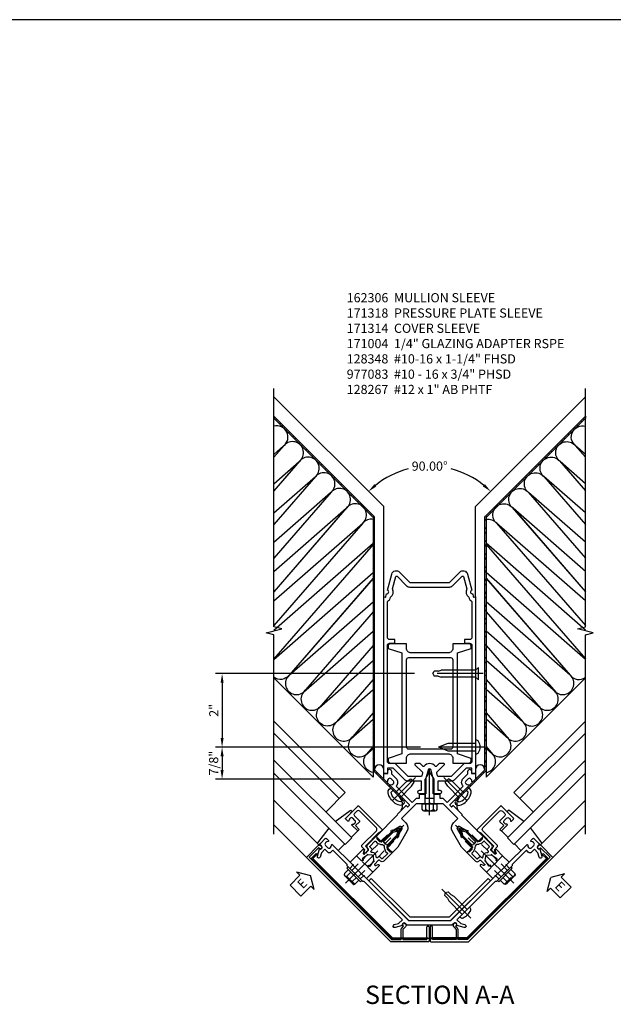
# Model space of a CAD drawing. Units: inches. Extents: x 0 to 172, y 0 to 108.
# Drawn here: x 95 to 111, y 46 to 73 of the extents above; entities that cross this region are included whole.
import ezdxf
from ezdxf.enums import TextEntityAlignment as Align

# ---------------------------------------------------------------- set-up
doc = ezdxf.new("R2010")
doc.units = ezdxf.units.IN
doc.header["$MEASUREMENT"] = 0
doc.linetypes.add('CENTER', pattern=[2, 1.25, -0.25, 0.25, -0.25])
doc.linetypes.add('HIDDEN', pattern=[0.375, 0.25, -0.125])
doc.layers.get('0').update_dxf_attribs({"color": 4})
for name, color, linetype in [('CENTER', 1, 'CENTER'), ('DIME', 2, 'Continuous'), ('HIDDEN', 3, 'HIDDEN'), ('PARTSLIST', 3, 'Continuous'), ('TEXT', 3, 'Continuous')]:
    doc.layers.add(name, color=color, linetype=linetype)
doc.styles.get("Standard").update_dxf_attribs({"font": 'arial.ttf'})
doc.dimstyles.new('EXT_ON-ON', dxfattribs={"dimscale": 2, "dimtxt": 0.125, "dimasz": 0.125, "dimexe": 0.09, "dimexo": 0.1875, "dimgap": 0.05, "dimtad": 3, "dimdec": 5, "dimzin": 3, "dimdsep": 46, "dimlunit": 5, "dimtxsty": 'Standard', "dimcen": 0, "dimadec": 0, "dimazin": 0, "dimtfac": 1, "dimtdec": 5, "dimtofl": 0, "dimtmove": 0, "dimatfit": 0, "dimfxl": 1, "dimfrac": 2, "dimtolj": 1, "dimtzin": 3, "dimarcsym": 0})
doc.dimstyles.new('EXT_ON-ON$2', dxfattribs={"dimscale": 2, "dimtxt": 0.125, "dimasz": 0.125, "dimexe": 0.09, "dimexo": 0.1875, "dimgap": 0.05, "dimtad": 0, "dimtih": 1, "dimtoh": 1, "dimzin": 3, "dimdsep": 46, "dimtxsty": 'Standard', "dimcen": 0, "dimazin": 0, "dimtfac": 1, "dimtdec": 5, "dimtofl": 0, "dimtmove": 0, "dimatfit": 0, "dimfxl": 1, "dimfrac": 2, "dimtolj": 1, "dimtzin": 3, "dimarcsym": 0})

# ---------------------------------------------------------------- blocks, each defined once
blk = doc.blocks.new('B162119')
blk.add_lwpolyline([(-1.14, 3.168), (-1.14, 3.238, -1), (-1.04, 3.238), (-1.04, 3.161), (-0.915, 3.036, -0.414214), (-0.915, 2.824), (-0.474, 2.383), (-0.36, 2.498), (-0.275, 2.498), (-0.275, 2.613), (-0.125, 2.613), (-0.125, 2.498), (0.125, 2.498), (0.125, 2.613), (0.275, 2.613), (0.275, 2.498), (0.36, 2.498), (0.474, 2.383), (0.915, 2.824, -0.414214), (0.915, 3.036), (1.04, 3.161), (1.04, 3.238, -1), (1.14, 3.238), (1.14, 3.168), (1.25, 3.168), (1.25, 3.018), (1.178, 2.946, -0.669376), (1.152, 2.956, 0.199773), (1.126, 3.02), (1.118, 3.028, 0.414214), (1.048, 3.028), (0.986, 2.965, 0.414214), (0.986, 2.895), (0.993, 2.887, 0.199773), (1.057, 2.861, -0.669376), (1.068, 2.835), (0.552, 2.32, 0.414214), (0.552, 2.306), (0.592, 2.266, 0.414214), (0.606, 2.266), (0.633, 2.294, -0.414214), (0.648, 2.294), (0.884, 2.058), (0.872, 2.046), (1.459, 1.459), (1.43, 1.43), (1.43, 1.409), (1.409, 1.409), (1.358, 1.358), (1.358, 1.336), (1.336, 1.336), (1.308, 1.308), (1.004, 1.612), (0.809, 1.725, 0.767327), (0.75, 1.666), (0.863, 1.471), (1.167, 1.167), (1.138, 1.138), (1.138, 1.117), (1.117, 1.117), (1.066, 1.066), (1.066, 1.044), (1.044, 1.044), (1.016, 1.016), (0.864, 1.168), (0.62, 1.591, -0.339454), (0.651, 1.824), (0.771, 1.945), (0.369, 2.348), (0.03, 2.348), (0, 2.378), (-0.03, 2.348), (-0.369, 2.348), (-0.771, 1.945), (-0.651, 1.824, -0.339454), (-0.62, 1.591), (-0.864, 1.168), (-1.016, 1.016), (-1.044, 1.044), (-1.066, 1.044), (-1.066, 1.066), (-1.117, 1.117), (-1.138, 1.117), (-1.138, 1.138), (-1.167, 1.167), (-0.863, 1.471), (-0.75, 1.666, 0.767327), (-0.809, 1.725), (-1.004, 1.612), (-1.308, 1.308), (-1.336, 1.336), (-1.358, 1.336), (-1.358, 1.358), (-1.409, 1.409), (-1.43, 1.409), (-1.43, 1.43), (-1.459, 1.459), (-0.872, 2.046), (-0.884, 2.058), (-0.648, 2.294, -0.414214), (-0.633, 2.294), (-0.606, 2.266, 0.414214), (-0.592, 2.266), (-0.552, 2.306, 0.414214), (-0.552, 2.32), (-1.068, 2.835, -0.669376), (-1.057, 2.861, 0.199773), (-0.993, 2.887), (-0.986, 2.895, 0.414214), (-0.986, 2.965), (-1.048, 3.028, 0.414214), (-1.118, 3.028), (-1.126, 3.02, 0.199773), (-1.152, 2.956, -0.669376), (-1.178, 2.946), (-1.25, 3.018), (-1.25, 3.168)], format="xyb", close=True)
blk = doc.blocks.new('B162310-M')
for p, q in [((-0.313, -0.25), (-0.313, 0)), ((0.313, 0), (0.313, -0.25))]:
    blk.add_line(p, q)
at = {"ltscale": 0.25}
for p, q in [((-0.1, 0), (0.1, 0)), ((-0.105, -0.25), (0.105, -0.25))]:
    blk.add_line(p, q, dxfattribs=at)
blk = doc.blocks.new('B027850-M')
blk.add_line((-0.3, 0.15), (-0.3, 0.4))
blk.add_lwpolyline([(0.314, 0.4), (0.242, -0.103, -0.373552), (0.223, -0.12), (0.2, -0.12, -0.414214), (0.18, -0.1), (0.18, -0.056)], format="xyb")
blk = doc.blocks.new('B415429')
for p, q in [((-0.19, 0.154), (-0.19, -0.154)), ((-0.155, 0.204), (0, 0.204)), ((-0.155, 0.103), (0, 0.103)), ((0, 0.204), (0, -0.204)), ((0, 0.123), (0.671, 0.123)), ((0.875, 0), (0.671, 0.123)), ((0.671, -0.123), (0.875, 0)), ((-0.155, -0.103), (0, -0.103)), ((-0.155, -0.204), (0, -0.204)), ((0, -0.123), (0.671, -0.123))]:
    blk.add_line(p, q)
for centre, radius, start, end in [((-0.136, 0.154), 0.0543, 110.9107, 249.0893), ((-0.021, 0), 0.169, 142.5556, 217.4444), ((-0.136, -0.154), 0.0543, 110.9107, 249.0893)]:
    blk.add_arc(centre, radius, start, end)
at = {"layer": 'CENTER'}
blk.add_line((-0.315, 0), (1, 0), dxfattribs=at)
blk = doc.blocks.new('B171300M')
for points in [[(0.747, 0.277), (0.721, 0.251, 0.198912), (0.715, 0.237), (0.715, 0.163, 0.198912), (0.721, 0.149), (0.741, 0.129, -0.198912), (0.744, 0.121), (0.744, 0.106, 0.453546), (0.757, 0.094, -0.007471), (0.804, 0.1), (1.174, 0.1), (1.261, 0.05, -0.57735), (1.261, -0.05), (1.174, -0.1), (0.804, -0.1, -0.007471), (0.757, -0.094, 0.453546), (0.744, -0.106), (0.744, -0.121, -0.198912), (0.741, -0.129), (0.721, -0.149, 0.198912), (0.715, -0.163), (0.715, -0.237, 0.198912), (0.721, -0.251), (0.747, -0.277, -0.198912), (0.75, -0.285), (0.75, -0.301, -0.414214), (0.738, -0.313), (0.42, -0.313, -0.414214), (0.357, -0.25), (0.357, -0.226, 0.414214), (0.326, -0.195), (0.19, -0.195, 0.414214), (0.17, -0.215), (0.17, -0.223, 0.414214), (0.19, -0.243), (0.193, -0.243, -0.131652), (0.203, -0.246), (0.247, -0.271, -0.267949), (0.257, -0.288), (0.257, -0.293, -0.414214), (0.237, -0.313), (0.012, -0.313, -0.414214), (0, -0.301), (0, -0.133, -0.267949), (0.01, -0.116), (0.038, -0.1, -0.57735), (0.05, -0.106), (0.05, -0.127, 0.466308), (0.073, -0.146), (0.232, -0.118, 0.176327), (0.243, -0.112), (0.316, -0.025, 0.36397), (0.316, 0.025), (0.243, 0.112, 0.176327), (0.232, 0.118), (0.073, 0.146, 0.466308), (0.05, 0.127), (0.05, 0.106, -0.57735), (0.038, 0.1), (0.01, 0.116, -0.267949), (0, 0.133), (0, 0.301, -0.414214), (0.012, 0.313), (0.237, 0.313, -0.414214), (0.257, 0.293), (0.257, 0.288, -0.267949), (0.247, 0.271), (0.203, 0.246, -0.131652), (0.193, 0.243), (0.19, 0.243, 0.414214), (0.17, 0.223), (0.17, 0.215, 0.414214), (0.19, 0.195), (0.326, 0.195, 0.414214), (0.357, 0.226), (0.357, 0.25, -0.414214), (0.42, 0.313), (0.738, 0.313, -0.414214), (0.75, 0.301), (0.75, 0.285, -0.198912)], [(0.388, 0.124, 0.414214), (0.428, 0.164), (0.428, 0.222, -0.414214), (0.448, 0.242), (0.624, 0.242, -0.414214), (0.644, 0.222), (0.644, 0.173, 0.109518), (0.652, 0.14), (0.679, 0.08, 0.092094), (0.696, 0.057, -0.424958), (0.696, -0.057, 0.092094), (0.679, -0.08), (0.652, -0.14, 0.109518), (0.644, -0.173), (0.644, -0.222, -0.414214), (0.624, -0.242), (0.448, -0.242, -0.414214), (0.428, -0.222), (0.428, -0.164, 0.414214), (0.388, -0.124), (0.367, -0.124, -0.63707), (0.352, -0.092), (0.37, -0.071, 0.36397), (0.37, 0.071), (0.352, 0.092, -0.63707), (0.367, 0.124)], [(1.243, -0.019), (1.163, -0.065), (0.806, -0.065, -0.001063), (0.799, -0.064, -0.506849), (0.783, -0.036, 0.103752), (0.791, 0, 0.103752), (0.783, 0.036, -0.506849), (0.799, 0.064, -0.001063), (0.806, 0.065), (1.163, 0.065), (1.243, 0.019, -0.57735)]]:
    blk.add_lwpolyline(points, format="xyb", close=True)
blk = doc.blocks.new('B128960')
for p, q in [((-0.24, -0.153), (-0.24, 0.156)), ((-0.205, 0.206), (-0.05, 0.206)), ((-0.205, 0.105), (-0.05, 0.105)), ((-0.05, -0.26), (-0.05, 0.26)), ((-0.05, 0.26), (0, 0.26)), ((0, -0.26), (0, 0.26)), ((-0.205, -0.101), (-0.05, -0.101)), ((-0.205, -0.203), (-0.05, -0.203)), ((-0.05, -0.26), (0, -0.26))]:
    blk.add_line(p, q)
for centre, radius, start, end in [((-0.186, 0.155), 0.0543, 110.9107, 249.0893), ((-0.071, 0.002), 0.169, 142.5556, 217.4444), ((-0.186, -0.152), 0.0543, 110.9107, 249.0893)]:
    blk.add_arc(centre, radius, start, end)
at = {"layer": 'CENTER'}
blk.add_line((-0.365, 0), (1.875, 0), dxfattribs=at)
at = {"layer": 'HIDDEN'}
for p, q in [((-0.228, 0.19), (-0.209, 0.19)), ((-0.209, -0.187), (-0.209, 0.19)), ((0, 0.125), (1.533, 0.125)), ((1.75, 0), (1.533, 0.125)), ((1.75, 0), (1.533, -0.125)), ((-0.228, -0.187), (-0.209, -0.187)), ((0, -0.125), (1.533, -0.125))]:
    blk.add_line(p, q, dxfattribs=at)
blk = doc.blocks.new('B171013')
blk.add_lwpolyline([(-0.742, 0.247), (-1.785, 1.29), (-1.821, 1.29), (-2.022, 1.492), (-2.022, 1.513), (-2.044, 1.513), (-2.245, 1.715), (-2.245, 1.75), (-2.635, 2.14), (-2.688, 2.086, -0.414214), (-2.773, 2.086), (-2.854, 2.167), (-2.949, 2.071), (-2.981, 1.954, -1), (-3.058, 1.975), (-3.003, 2.178, 0.84909), (-2.946, 2.258), (-2.974, 2.287, -0.414214), (-2.974, 2.329), (-2.843, 2.461, -0.414214), (-2.814, 2.461), (-2.756, 2.403, -0.669376), (-2.767, 2.377, 0.199773), (-2.831, 2.351), (-2.838, 2.343, 0.414214), (-2.838, 2.273), (-2.776, 2.21, 0.414214), (-2.705, 2.21), (-2.698, 2.218, 0.199773), (-2.672, 2.282, -0.669376), (-2.646, 2.292), (-2.104, 1.75), (-2.082, 1.75), (-2.082, 1.729), (-1.807, 1.453), (-1.785, 1.453), (-1.785, 1.432), (-0.577, 0.223), (0.577, 0.223), (1.785, 1.432), (1.785, 1.453), (1.807, 1.453), (2.082, 1.729), (2.082, 1.75), (2.104, 1.75), (2.646, 2.292, -0.669376), (2.672, 2.282, 0.199773), (2.698, 2.218), (2.705, 2.21, 0.414214), (2.776, 2.21), (2.838, 2.273, 0.414214), (2.838, 2.343), (2.831, 2.351, 0.199773), (2.767, 2.377, -0.669376), (2.756, 2.403), (2.814, 2.461, -0.414214), (2.843, 2.461), (2.974, 2.329, -0.414214), (2.974, 2.287), (2.946, 2.258, 0.84909), (3.003, 2.178), (3.058, 1.975, -1), (2.981, 1.954), (2.949, 2.071), (2.854, 2.167), (2.773, 2.086, -0.414214), (2.688, 2.086), (2.635, 2.14), (2.245, 1.75), (2.245, 1.715), (2.044, 1.513), (2.022, 1.513), (2.022, 1.492), (1.821, 1.29), (1.785, 1.29), (0.742, 0.247), (0.846, 0.144), (0.963, 0.113, -1), (0.942, 0.036), (0.738, 0.09, 0.84909), (0.658, 0.148), (0.609, 0.098), (-0.609, 0.098), (-0.658, 0.148, 0.84909), (-0.738, 0.09), (-0.942, 0.036, -1), (-0.963, 0.113), (-0.846, 0.144)], format="xyb", close=True)
blk = doc.blocks.new('B171303')
at = {"layer": 'HIDDEN'}
for p, q in [((-2.082, 1.74), (-2.177, 1.646)), ((-2.088, 1.735), (-2.177, 1.646)), ((2.082, 1.74), (2.177, 1.646)), ((-1.795, 1.453), (-1.889, 1.359)), ((-1.801, 1.447), (-1.889, 1.359)), ((1.795, 1.453), (1.889, 1.359))]:
    blk.add_line(p, q, dxfattribs=at)
blk.add_blockref('B171013', (0, 0))
blk = doc.blocks.new('B171014')
blk.add_lwpolyline([(-0.672, 0.148), (-0.658, 0.134, -0.414214), (-0.658, 0.049), (-0.726, -0.019), (-0.726, -0.294), (-0.076, -0.294), (-0.076, 0.046, -1), (-0.016, 0.046), (-0.016, -0.324, -0.414214), (-0.046, -0.354), (-1.061, -0.354), (-3.359, 1.945), (-3.045, 2.258, -0.414214), (-2.96, 2.258), (-2.946, 2.244, -1), (-3.002, 2.188), (-3.024, 2.209), (-3.281, 1.952), (-1.036, -0.294), (-0.776, -0.294), (-0.776, -0.019, -0.198912), (-0.761, 0.017), (-0.708, 0.07), (-0.729, 0.091, -1)], format="xyb", close=True)
blk = doc.blocks.new('*D203')
at = {"layer": 'DIME', "color": 0, "lineweight": -2, "transparency": 16777216}
for start, end in [(104.4614, 128.9134), (51.0866, 75.5386)]:
    blk.add_arc((0.016, 10.208), 2.354, start, end, dxfattribs=at)
at = {"layer": 'DIME', "color": 0, "transparency": 16777216}
for points in [[(-1.435, 12.009), (-1.491, 12.071), (-1.649, 11.873)], [(1.522, 12.071), (1.467, 12.009), (1.681, 11.873)]]:
    blk.add_solid(points, dxfattribs=at)
at = {"layer": 'DIME', "color": 0, "transparency": 16777216, "insert": (0.016, 12.563), "char_height": 0.25, "attachment_point": 5}
blk.add_mtext('\\A1;90.00°', dxfattribs=at)
blk = doc.blocks.new('B162258')
for points in [[(1.15, 3.198), (1.15, 3.318), (0.991, 3.318), (0.667, 2.993, -0.198912), (0.596, 2.964), (0.225, 2.964), (0.225, 2.718), (0.275, 2.718, -1), (0.275, 2.618), (0.1, 2.618), (0.1, 3.048), (0.042, 3.266, 0.767327), (-0.042, 3.266), (-0.1, 3.048), (-0.1, 2.618), (-0.275, 2.618, -1), (-0.275, 2.718), (-0.225, 2.718), (-0.225, 2.964), (-0.596, 2.964, -0.198912), (-0.667, 2.993), (-0.991, 3.318), (-1.15, 3.318), (-1.15, 3.198, -0.414214), (-1.18, 3.168), (-1.25, 3.168), (-1.25, 7.986), (-1.214, 7.976, 0.445229), (-1.189, 7.992), (-1.177, 8.072, 0.94253), (-1.148, 8.168), (-1.031, 8.606, -0.57735), (-0.822, 8.662), (-0.538, 8.378), (0.538, 8.378), (0.822, 8.662, -0.57735), (1.031, 8.606), (1.148, 8.168, 0.94253), (1.177, 8.072), (1.189, 7.992, 0.445229), (1.214, 7.976), (1.25, 7.986), (1.25, 3.168), (1.18, 3.168, -0.414214)], [(0.95, 6.823), (0.95, 6.723), (1.09, 6.723, -0.414214), (1.15, 6.663), (1.15, 3.503, -0.414214), (1.09, 3.443), (0.948, 3.443, 0.198912), (0.934, 3.437), (0.586, 3.089), (0.234, 3.089, -0.339454), (0.214, 3.104), (0.192, 3.186, -0.267949), (0.197, 3.206), (0.4, 3.409, 0.668179), (0.386, 3.443), (0.266, 3.443, 0.198912), (0.252, 3.437), (0.18, 3.366, -0.456252), (0.15, 3.368, 0.499669), (-0.15, 3.368, -0.456252), (-0.18, 3.366), (-0.252, 3.437, 0.198912), (-0.266, 3.443), (-0.386, 3.443, 0.668179), (-0.4, 3.409), (-0.197, 3.206, -0.267949), (-0.192, 3.186), (-0.214, 3.104, -0.339454), (-0.234, 3.089), (-0.586, 3.089), (-0.934, 3.437, 0.198912), (-0.948, 3.443), (-1.09, 3.443, -0.414214), (-1.15, 3.503), (-1.15, 6.663, -0.414214), (-1.09, 6.723), (-0.95, 6.723), (-0.95, 6.823), (-1.09, 6.823, -0.414214), (-1.15, 6.883), (-1.15, 7.863, 0.261801), (-1.065, 7.977, 0.376293), (-1.01, 8.201), (-0.919, 8.54, -0.57735), (-0.886, 8.549), (-0.627, 8.289, 0.198912), (-0.538, 8.253), (0.538, 8.253, 0.198912), (0.627, 8.289), (0.886, 8.549, -0.57735), (0.919, 8.54), (1.01, 8.201, 0.376293), (1.065, 7.977, 0.261801), (1.15, 7.863), (1.15, 6.883, -0.414214), (1.09, 6.823)]]:
    blk.add_lwpolyline(points, format="xyb", close=True)
blk = doc.blocks.new('ESEAL1')
at = {"layer": 'TEXT', "color": 7}
for p, q in [((-0.196, 0.338), (0, 0)), ((-0.196, 0.21), (-0.196, 0.338)), ((-0.575, 0.21), (-0.575, -0.21)), ((-0.575, 0.21), (-0.196, 0.21)), ((-0.196, -0.338), (0, 0)), ((-0.575, -0.21), (-0.196, -0.21)), ((-0.196, -0.21), (-0.196, -0.338))]:
    blk.add_line(p, q, dxfattribs=at)
at = {"layer": 'TEXT', "color": 3}
blk.add_text('E', height=0.25, dxfattribs=at).set_placement((-0.413, -0.116))
blk = doc.blocks.new('ESEAL2')
at = {"layer": 'TEXT', "color": 7}
for p, q in [((0.196, 0.338), (0, 0)), ((0.196, 0.21), (0.196, 0.338)), ((0.196, -0.338), (0, 0)), ((0.575, 0.21), (0.196, 0.21)), ((0.575, 0.21), (0.575, -0.21)), ((0.575, -0.21), (0.196, -0.21)), ((0.196, -0.21), (0.196, -0.338))]:
    blk.add_line(p, q, dxfattribs=at)
at = {"layer": 'TEXT', "color": 3}
blk.add_text('E', height=0.25, dxfattribs=at).set_placement((0.247, -0.116))
blk = doc.blocks.new('B171004')
blk.add_lwpolyline([(0.71, -0.916), (0.56, -0.916), (0.56, -0.77), (0.5, -0.77), (0.5, -0.992, 0.669376), (0.526, -1.003, -0.199773), (0.589, -0.976), (0.6, -0.976, -0.414214), (0.65, -1.026), (0.65, -1.114, -0.414214), (0.6, -1.164), (0.589, -1.164, -0.199773), (0.526, -1.137, 0.669376), (0.5, -1.148), (0.5, -1.23, 0.414214), (0.52, -1.25), (0.98, -1.25, 0.414214), (1, -1.23), (1, -0.333, 0.414214), (0.98, -0.313), (0.895, -0.313, 0.414214), (0.875, -0.333), (0.875, -0.333), (0.357, -0.333), (0.357, -0.276, 0.414214), (0.277, -0.196), (0.222, -0.196, 0.767327), (0.212, -0.233), (0.277, -0.271), (0.277, -0.383, 0.414214), (0.307, -0.413), (0.86, -0.413, -0.414214), (0.92, -0.473), (0.92, -1.11, -0.414214), (0.86, -1.17), (0.77, -1.17, -0.414214), (0.73, -1.13), (0.73, -0.936, 0.414214)], format="xyb", close=True)
blk = doc.blocks.new('B977028')
for p, q in [((-0.066, 0.186), (0, 0.186)), ((0, 0.095), (0.437, 0.095)), ((0.437, 0.095), (0.562, 0.065)), ((0.562, 0.065), (0.562, -0.065)), ((-0.066, -0.186), (0, -0.186)), ((0, -0.095), (0.437, -0.095)), ((0.437, -0.095), (0.562, -0.065))]:
    blk.add_line(p, q)
blk.add_arc((0.162, 0), 0.295, 140.7507, 219.2493)
at = {"layer": 'CENTER'}
blk.add_line((-0.219, 0), (0.684, 0), dxfattribs=at)
blk = doc.blocks.new('B128348')
for p, q in [((0, 0.167), (0.083, 0.095)), ((0, 0.167), (0, -0.167)), ((0.083, -0.095), (0.083, 0.095)), ((0.083, 0.095), (1.015, 0.095)), ((1.099, 0.067), (1.015, 0.095)), ((1.099, 0.067), (1.209, 0.067)), ((1.25, 0), (1.209, 0.067)), ((1.25, 0), (1.209, -0.068)), ((0, -0.167), (0.083, -0.095)), ((0.083, -0.095), (1.015, -0.095)), ((1.099, -0.068), (1.015, -0.095)), ((1.099, -0.068), (1.209, -0.068))]:
    blk.add_line(p, q)
at = {"layer": 'CENTER'}
blk.add_line((-0.125, 0), (1.375, 0), dxfattribs=at)
blk = doc.blocks.new('B128267')
for p, q in [((0, 0.186), (-0.016, 0.186)), ((0, -0.186), (0, 0.186)), ((-0.016, -0.186), (0, -0.186))]:
    blk.add_line(p, q)
blk.add_lwpolyline([(0, 0.108), (0.747, 0.108), (0.997, 0.005, -0.668179), (0.997, -0.005), (0.747, -0.108), (0, -0.108)], format="xyb")
for centre, radius, start, end in [((0.156, 0), 0.281, 147.6824, 212.3176), ((-0.016, 0.108), 0.078, 90, 147.6824), ((-0.016, -0.108), 0.078, 212.3176, 270)]:
    blk.add_arc(centre, radius, start, end)
at = {"layer": 'CENTER'}
blk.add_line((-0.25, 0), (1.125, 0), dxfattribs=at)
blk = doc.blocks.new('*D201')
at = {"layer": 'DIME', "color": 0, "lineweight": -2, "transparency": 16777216}
for p, q in [((-0.234, 4.907), (-5.819, 4.907)), ((-5.639, 4.657), (-5.639, 4.282)), ((-1.609, 4.032), (-5.819, 4.032))]:
    blk.add_line(p, q, dxfattribs=at)
at = {"layer": 'DIME', "color": 0, "transparency": 16777216}
for points in [[(-5.68, 4.657), (-5.597, 4.657), (-5.639, 4.907)], [(-5.68, 4.282), (-5.597, 4.282), (-5.639, 4.032)]]:
    blk.add_solid(points, dxfattribs=at)
at = {"layer": 'DIME', "color": 0, "transparency": 16777216, "insert": (-5.868, 4.469), "char_height": 0.25, "attachment_point": 5, "rotation": 90}
blk.add_mtext('\\A1;7/8"', dxfattribs=at)
blk = doc.blocks.new('*D202')
at = {"layer": 'DIME', "color": 0, "lineweight": -2, "transparency": 16777216}
for p, q in [((-0.401, 6.907), (-5.819, 6.907)), ((-5.639, 6.657), (-5.639, 5.157)), ((-0.234, 4.907), (-5.819, 4.907))]:
    blk.add_line(p, q, dxfattribs=at)
at = {"layer": 'DIME', "color": 0, "transparency": 16777216}
for points in [[(-5.68, 6.657), (-5.597, 6.657), (-5.639, 6.907)], [(-5.68, 5.157), (-5.597, 5.157), (-5.639, 4.907)]]:
    blk.add_solid(points, dxfattribs=at)
at = {"layer": 'DIME', "color": 0, "transparency": 16777216, "insert": (-5.864, 5.907), "char_height": 0.25, "attachment_point": 5, "rotation": 90}
blk.add_mtext('\\A1;2"', dxfattribs=at)
blk = doc.blocks.new('B162035')
for points in [[(0.625, 1.635), (0.625, 1.51), (1.065, 1.51, 0.414214), (1.125, 1.57), (1.125, 1.635), (0.75, 1.76), (0.75, 4.51), (1.125, 4.635), (1.125, 4.7, 0.414214), (1.065, 4.76), (0.625, 4.76), (0.625, 4.635, -0.414214), (0.5, 4.51), (-0.51, 4.51, -0.414214), (-0.635, 4.635), (-0.635, 4.76), (-1.075, 4.76, 0.414214), (-1.135, 4.7), (-1.135, 4.635), (-0.76, 4.51), (-0.76, 1.76), (-1.135, 1.635), (-1.135, 1.57, 0.414214), (-1.075, 1.51), (-0.635, 1.51), (-0.635, 1.635, -0.414214), (-0.51, 1.76), (0.5, 1.76, -0.414214)], [(-0.575, 1.885, -0.414214), (-0.635, 1.945), (-0.635, 4.325, -0.414214), (-0.575, 4.385), (0.565, 4.385, -0.414214), (0.625, 4.325), (0.625, 1.945, -0.414214), (0.565, 1.885)]]:
    blk.add_lwpolyline(points, format="xyb", close=True)
blk = doc.blocks.new('B162306-T')
blk.add_blockref('B162035', (0, 0))
blk = doc.blocks.new('B171314')
blk.add_lwpolyline([(-3.203, 1.94), (-3.092, 2.051), (-3.07, 2.029), (-3.181, 1.918), (-1.016, -0.247), (-0.048, -0.247), (-0.048, -0.278), (-1.016, -0.278, -0.198912), (-1.038, -0.268), (-3.203, 1.896, -0.414214)], format="xyb", close=True)
blk = doc.blocks.new('B977083')
for p, q in [((-0.028, 0.187), (0, 0.187)), ((0, 0.187), (0, -0.186)), ((0, 0.094), (0.517, 0.094)), ((0.599, 0.068), (0.517, 0.094)), ((0.599, 0.068), (0.709, 0.068)), ((0.75, 0), (0.709, 0.068)), ((0.75, 0), (0.709, -0.067)), ((-0.028, -0.186), (0, -0.186)), ((0, -0.095), (0.517, -0.095)), ((0.599, -0.067), (0.517, -0.095)), ((0.599, -0.067), (0.709, -0.067))]:
    blk.add_line(p, q)
for centre, radius, start, end in [((0.337, 0), 0.447, 161.0034, 198.9966), ((-0.028, 0.126), 0.061, 90, 161.0034), ((-0.028, -0.125), 0.061, 198.9966, 270)]:
    blk.add_arc(centre, radius, start, end)
at = {"layer": 'CENTER'}
blk.add_line((-0.235, 0), (0.875, 0), dxfattribs=at)
blk = doc.blocks.new('B171318')
blk.add_lwpolyline([(-0.531, 0.223), (0.531, 0.223, 0.198912), (0.595, 0.25), (1.655, 1.31), (1.592, 1.374), (0.531, 0.313), (-0.531, 0.313), (-1.592, 1.374), (-1.655, 1.31), (-0.595, 0.25, 0.198912)], format="xyb", close=True)
blk = doc.blocks.new('S171EJ223')
h = blk.add_hatch()
h.set_pattern_fill('STEEL,_I', color=256, scale=2, angle=-90, style=2)
h.set_pattern_definition([(225, (77.47278, -26.02958), (-0.1767767, 0.1767767), []), (225, (77.34778, -26.02958), (-0.1767767, 0.1767767), [])])
edge = h.paths.add_edge_path()
edge.add_line((-4.228113, 13.866515), (-1.532492, 11.17073))
edge.add_arc((-1.55459, 11.148633), 0.03125, 0, 44.9982632, ccw=False)
edge.add_line((-1.52334, 11.148633), (-1.52334, 4.291779))
edge.add_arc((-1.46084, 4.291779), 0.0625, 180, 225)
edge.add_line((-1.505034, 4.247585), (-0.689002, 3.431552))
edge.add_line((-0.689002, 3.431552), (-0.661457, 3.459097))
edge.add_line((-0.661457, 3.459097), (-1.475187, 4.272828))
edge.add_arc((-1.45309, 4.294925), 0.03125, 180, 225, ccw=False)
edge.add_line((-1.48434, 4.294925), (-1.48434, 11.151843))
edge.add_arc((-1.54684, 11.151843), 0.0625, 360, 404.9982632)
edge.add_line((-1.502644, 11.196036), (-4.228113, 13.921671))
edge.add_line((-4.228113, 13.921671), (-4.228113, 13.866515))
h = blk.add_hatch()
h.set_pattern_fill('STEEL,_I', color=256, scale=2, angle=-90, style=2)
h.set_pattern_definition([(315, (-49.651, -25.48055), (0.1767767, 0.1767767), []), (315, (-49.526, -25.48055), (0.1767767, 0.1767767), [])])
edge = h.paths.add_edge_path()
edge.add_line((4.259434, 13.866515), (1.563812, 11.17073))
edge.add_arc((1.58591, 11.148633), 0.03125, 135.0017368, 180)
edge.add_line((1.55466, 11.148633), (1.55466, 4.291779))
edge.add_arc((1.49216, 4.291779), 0.0625, -45, 0, ccw=False)
edge.add_line((1.536354, 4.247585), (0.720322, 3.431552))
edge.add_line((0.720322, 3.431552), (0.692777, 3.459097))
edge.add_line((0.692777, 3.459097), (1.506507, 4.272828))
edge.add_arc((1.48441, 4.294925), 0.03125, 315, 360)
edge.add_line((1.51566, 4.294925), (1.51566, 11.151843))
edge.add_arc((1.57816, 11.151843), 0.0625, 135.0017368, 180, ccw=False)
edge.add_line((1.533965, 11.196036), (4.259434, 13.921671))
edge.add_line((4.259434, 13.921671), (4.259434, 13.866515))
for p, q in [((-4.227793, 14.451681), (-1.23434, 11.458227)), ((4.259114, 14.451681), (1.26566, 11.458227)), ((-1.23434, 8.999994), (-1.23434, 11.458227)), ((1.26566, 8.999994), (1.26566, 11.458227)), ((-4.227793, 6.793581), (-1.52334, 4.089127)), ((4.259114, 6.793581), (1.55466, 4.089127)), ((-4.227803, 5.61123), (-2.282437, 3.665864)), ((4.259123, 5.61123), (2.313757, 3.665864)), ((-4.227803, 5.285961), (-2.445071, 3.503229)), ((4.259123, 5.285961), (2.476392, 3.503229)), ((-4.227803, 4.55057), (-2.10566, 2.428427)), ((4.259123, 4.55057), (2.136981, 2.428427)), ((-4.227803, 4.197016), (-2.282437, 2.25165)), ((-1.52334, 4.291792), (-1.52334, 4.089127)), ((1.55466, 4.291792), (1.55466, 4.089127)), ((4.259123, 4.197016), (2.313757, 2.25165)), ((-2.812767, 3.135534), (-2.282437, 3.665864)), ((2.844087, 3.135534), (2.313757, 3.665864)), ((-4.227803, 3.461625), (-3.033833, 2.267656)), ((4.259123, 3.461625), (3.065153, 2.267656)), ((-4.227803, 2.782803), (-3.343097, 1.898097)), ((4.259123, 2.782803), (3.374417, 1.898097)), ((-2.282437, 2.25165), (-2.10566, 2.428427)), ((2.136981, 2.428427), (2.313757, 2.25165)), ((3.374417, 1.898097), (1.60665, 0.13033))]:
    blk.add_line(p, q)
for points in [[(-4.227803, 2.53278), (-4.227803, 7.968453), (-4.440055, 8.021374), (-4.01523, 8.127294), (-4.227482, 8.180215), (-4.227482, 14.680215)], [(4.259123, 2.53278), (4.259123, 7.968453), (4.471375, 8.021374), (4.046551, 8.127294), (4.258803, 8.180215), (4.258803, 14.680215)], [(-3.537236, 12.689345), (-4.228113, 11.891437)], [(3.568557, 12.689345), (4.259434, 11.891437)], [(-4.228113, 11.288728), (-3.094959, 12.27979)], [(4.259434, 11.288728), (3.12628, 12.27979)], [(-2.257571, 11.413519), (-4.228701, 9.137021)], [(2.288892, 11.413519), (4.260022, 9.137021)], [(-4.227793, 8.894809), (-1.808695, 11.010566)], [(4.259114, 8.894809), (1.840015, 11.010566)], [(-4.227793, 8.091314), (-1.52334, 10.459994)], [(-1.52334, 10.423016), (-4.227793, 7.307305)], [(4.259114, 8.091314), (1.55466, 10.459994)], [(1.55466, 10.423016), (4.259114, 7.307305)], [(-4.227793, 7.292119), (-1.52334, 9.660799)], [(4.259114, 7.292119), (1.55466, 9.660799)], [(-1.52334, 9.504137), (-3.809336, 6.866596), (-1.52334, 8.86594)], [(1.55466, 9.504137), (3.840656, 6.866596), (1.55466, 8.86594)], [(-1.52334, 8.588226), (-3.420445, 6.402633), (-1.52334, 8.064202)], [(1.55466, 8.588226), (3.451766, 6.402633), (1.55466, 8.064202)], [(-1.52334, 7.671929), (-2.996504, 5.974744), (-1.52334, 7.265007)], [(1.55466, 7.671929), (3.027825, 5.974744), (1.55466, 7.265007)], [(-1.52334, 6.750843), (-2.523071, 5.597371), (-1.52334, 6.471742)], [(1.55466, 6.750843), (2.554392, 5.597371), (1.55466, 6.471742)], [(-1.52334, 5.837138), (-2.13418, 5.133409), (-1.52334, 5.66841)], [(1.55466, 5.837138), (2.165501, 5.133409), (1.55466, 5.66841)], [(-1.52334, 4.920841), (-1.710239, 4.70552), (-1.52334, 4.869215)], [(1.55466, 4.920841), (1.74156, 4.70552), (1.55466, 4.869215)]]:
    blk.add_lwpolyline(points)
for points in [[(-4.228113, 13.866515), (-1.532492, 11.17073, -0.198904489), (-1.52334, 11.148633), (-1.52334, 4.291779, 0.198912367), (-1.505034, 4.247585), (-0.689002, 3.431552), (-0.661457, 3.459097), (-1.475187, 4.272828, -0.198912367), (-1.48434, 4.294925), (-1.48434, 11.151843, 0.198904489), (-1.502644, 11.196036), (-4.228113, 13.921671)], [(4.259434, 13.866515), (1.563812, 11.17073, 0.198904489), (1.55466, 11.148633), (1.55466, 4.291779, -0.198912367), (1.536354, 4.247585), (0.720322, 3.431552), (0.692777, 3.459097), (1.506507, 4.272828, 0.198912367), (1.51566, 4.294925), (1.51566, 11.151843, -0.198904489), (1.533965, 11.196036), (4.259434, 13.921671)]]:
    blk.add_lwpolyline(points, format="xyb", close=True)
for points in [[(-4.228113, 12.883439), (-3.961177, 13.117234, 0.824068553), (-4.228113, 13.648255, 0.824068553)], [(4.259434, 12.883439), (3.992498, 13.117234, -0.824068553), (4.259434, 13.648255, -0.824068553)], [(-4.228113, 12.084244), (-3.537236, 12.689345, 1.103175378), (-3.950683, 13.127728), (-4.228113, 12.80811)], [(4.259434, 12.084244), (3.568557, 12.689345, -1.103175378), (3.982004, 13.127728), (4.259434, 12.80811)], [(-3.109373, 12.265378, 1.103175378), (-3.52282, 12.70376), (-4.228113, 11.890006)], [(3.140693, 12.265378, -1.103175378), (3.55414, 12.70376), (4.259434, 11.890006)], [(-4.228113, 10.486826), (-2.681512, 11.841408, 1.103175378), (-3.094959, 12.27979), (-4.228113, 10.974321)], [(4.259434, 10.486826), (2.712833, 11.841408, -1.103175378), (3.12628, 12.27979), (4.259434, 10.974321)], [(-4.228113, 9.687631), (-2.257571, 11.413519, 1.103175378), (-2.671018, 11.851902), (-4.228113, 10.058024)], [(4.259434, 9.687631), (2.288892, 11.413519, -1.103175378), (2.702339, 11.851902), (4.259434, 10.058024)], [(-1.823108, 10.996153, 1.103175378), (-2.236555, 11.434536), (-4.227998, 9.136845)], [(1.854428, 10.996153, -1.103175378), (2.267875, 11.434536), (4.259318, 9.136845)], [(-1.52334, 11.109028, 0.267044573), (-1.808695, 11.010566), (-4.227793, 8.223602)], [(1.55466, 11.109028, -0.267044573), (1.840015, 11.010566), (4.259114, 8.223602)], [(-1.52334, 9.50674), (-3.809336, 6.866596, -0.40668778), (-4.227793, 6.807549, -0.40668778)], [(1.55466, 9.50674), (3.840656, 6.866596, 0.40668778), (4.259114, 6.807549, 0.40668778)], [(-1.52334, 6.751982), (-2.523071, 5.597371, -1.103175378), (-2.961454, 6.010818)], [(1.55466, 6.751982), (2.554392, 5.597371, 1.103175378), (2.992774, 6.010818)], [(-1.52334, 4.214235, -0.63711479), (-1.675189, 4.741594)], [(1.55466, 4.214235, 0.63711479), (1.706509, 4.741594)]]:
    blk.add_lwpolyline(points, format="xyb")
for centre, radius, start, end in [((-3.610476, 6.638315), 0.30275, 131.0597359, 322.2937555), ((3.641796, 6.638315), 0.30275, 217.7062445, 48.9402641), ((-3.186535, 6.210426), 0.30275, 131.0597359, 322.2937555), ((3.217855, 6.210426), 0.30275, 217.7062445, 48.9402641), ((-2.324211, 5.36909), 0.30275, 131.0597359, 322.2937555), ((2.355532, 5.36909), 0.30275, 217.7062445, 48.9402641), ((-1.90027, 4.941202), 0.30275, 131.0597359, 322.2937555), ((1.93159, 4.941202), 0.30275, 217.7062445, 48.9402641), ((-1.35934, 4.294938), 0.125, 0, 180), ((1.39066, 4.294938), 0.125, 0, 180), ((-1.044971, 3.329786), 0.323679, 333.1529089, 45.4715774), ((1.076291, 3.329786), 0.323679, 134.5284226, 206.8470911)]:
    blk.add_arc(centre, radius, start, end)
at = {"extrusion": (0, 0, -1)}
blk.add_ellipse((-0.895768, 3.550638), major_axis=(0.190571, -0.210197), ratio=0.528931029, start_param=-0.516828695, end_param=3.473776474, dxfattribs=at)
blk.add_ellipse((0.927089, 3.550638), major_axis=(-0.190571, -0.210197), ratio=0.528931029, start_param=-0.516828695, end_param=3.473776474)
for name, p in [('B162258', (0.01566, 1.014214)), ('B162306-T', (0.02066, 2.961994)), ('B162119', (0.01566, 1.014214)), ('B171303', (0.01566, -0.046447)), ('B171014', (0.01566, -0.046447)), ('B171314', (0.01566, -0.046447)), ('B171318', (0.01566, -0.046447))]:
    blk.add_blockref(name, p)
for name, p, rotation in [('B128348', (1.34866, 6.906994), 180), ('B128267', (1.26566, 4.906994), 180), ('B415429', (0.01566, 3.361981), 90), ('B977028', (0.883248, 3.594478), 135.0000000000001), ('B027850-M', (-2.049092, 2.937544), 134.9999999999999), ('B171004', (1.783427, 1.72132), 135.0000000000001), ('B128960', (-2.017272, 1.456155), 44.99999999999998), ('B171300M', (-1.752107, 1.72132), 44.99999999999998), ('B027850-M', (2.822874, 2.195082), 45.00000000000006), ('B162310-M', (1.783427, 1.72132), 45.00000000000006), ('ESEAL2', (3.315816, 1.348748), 314.9999999999996), ('B977083', (0.970254, 0.413173), 134.9999999999999)]:
    blk.add_blockref(name, p, dxfattribs=dict(rotation=rotation))
at = {"xscale": -1}
for name, p, rotation in [('B977028', (-0.851928, 3.594478), 224.9999999999999), ('B171004', (-1.752107, 1.72132), 224.9999999999999), ('B027850-M', (2.080412, 2.937544), 225), ('B128960', (2.048592, 1.456155), 315.0000000000001), ('B027850-M', (-2.791554, 2.195082), 314.9999999999999), ('B171300M', (1.783427, 1.72132), 315.0000000000001), ('B162310-M', (-1.752107, 1.72132), 314.9999999999999)]:
    blk.add_blockref(name, p, dxfattribs=dict(at, rotation=rotation))
for name in ['B171014', 'B171314']:
    blk.add_blockref(name, (0.01566, -0.046447), dxfattribs=at)
at = {"layer": 'TEXT', "rotation": 44.99999999999983}
blk.add_blockref('ESEAL1', (-3.231332, 1.401807), dxfattribs=at)
at = {"layer": 'TEXT', "linetype": 'Continuous'}
blk.add_text('%%uSECTION A-A', height=0.5, dxfattribs=at).set_placement((0.291167, -2.095567), align=Align.CENTER)
at = {"layer": 'DIME'}
dim = blk.add_angular_dim_2l(base=(0.625043, 12.482473), line1=((-4.227793, 14.451681), (-1.23434, 11.458227)), line2=((4.259114, 14.451681), (1.26566, 11.458227)), dimstyle='EXT_ON-ON$2', override={"dimadec": 2}, dxfattribs=at)
dim.commit()
dim.dimension.update_dxf_attribs({"geometry": '*D203', "text_midpoint": (0.01566, 12.5627)})
for base, p1, p2, picture, middle in [((-5.638814, 4.906994), (-0.02634, 6.906994), (0.14066, 4.906994), '*D202', (-5.864326, 5.906994)), ((-5.638814, 4.031994), (0.14066, 4.906994), (-1.23434, 4.031994), '*D201', (-5.868078, 4.469494))]:
    dim = blk.add_linear_dim(base=base, p1=p1, p2=p2, angle=90, dimstyle='EXT_ON-ON', override={"dimpost": '"'}, dxfattribs=at)
    dim.commit()
    dim.dimension.update_dxf_attribs({"geometry": picture, "text_midpoint": middle})

msp = doc.modelspace()

# ---------------------------------------------------------------- linework, layer by layer
at = {"ltscale": 0.25}
msp.add_line((133.087917, 72.825755), (24.245752, 72.825755), dxfattribs=at)

# ---------------------------------------------------------------- block references
msp.add_blockref('S171EJ223', (105.966819, 48.095582), dxfattribs=at)

# ---------------------------------------------------------------- texts
at = {"layer": 'PARTSLIST', "ltscale": 0.25, "insert": (103.722518, 65.373874), "char_height": 0.25, "width": 8.52323636, "attachment_point": 1}
msp.add_mtext('\\A1;162306  MULLION SLEEVE\\P171318  PRESSURE PLATE SLEEVE \\P171314  COVER SLEEVE\\P171004  1/4" GLAZING ADAPTER RSPE\\P128348  #10-16 x 1-1/4" FHSD \\P977083  #10 - 16 x 3/4" PHSD\\P128267  #12 x 1" AB PHTF', dxfattribs=at)

doc.saveas('drawing.dxf')
